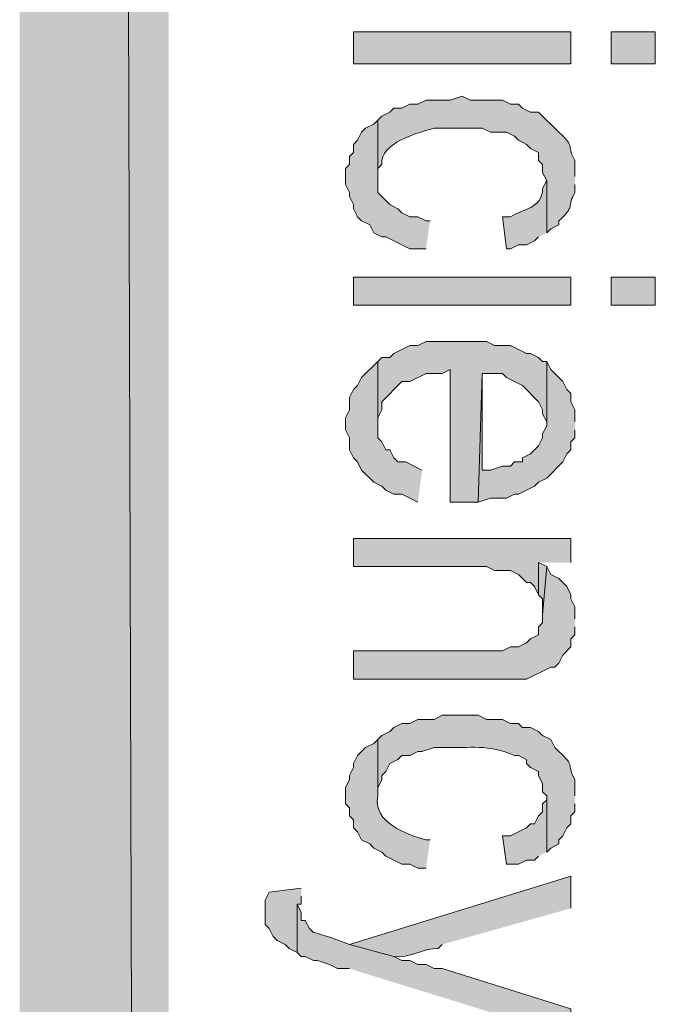
# Model space of a CAD drawing. Extents: x 17 to 595, y 17 to 775.
# Drawn here: x 17 to 26, y 207 to 222 of the extents above; entities that cross this region are included whole.
import ezdxf

# ---------------------------------------------------------------- set-up
doc = ezdxf.new("R2010")
doc.units = 0
doc.header["$MEASUREMENT"] = 0
doc.layers.add('Layer 1', color=7, linetype='Continuous', lineweight=0)

msp = doc.modelspace()

# ---------------------------------------------------------------- hatches: boundary and pattern name
at = {"layer": 'Layer 1', "true_color": 0x000000, "transparency": 33554687}
for points in [[(16.86, 16.86), (19.08, 19.14), (16.86, 775.08)], [(19.08, 19.14), (16.86, 775.08), (19.08, 772.8)], [(22.98, 218.94), (22.92, 218.94), (22.8, 219), (22.68, 219), (22.56, 219.06), (22.5, 219.12), (22.38, 219.18), (22.2, 219.36), (22.2, 220.44), (22.14, 220.38), (22.02, 220.32), (21.96, 220.26), (21.9, 220.14), (21.84, 220.08), (21.84, 219.96), (21.78, 219.9), (21.78, 219.78), (21.72, 219.72), (21.72, 219.48), (21.78, 219.36), (21.78, 219.3), (21.84, 219.18), (21.84, 219.12), (21.9, 219), (21.96, 218.94), (22.08, 218.88), (22.14, 218.76), (22.26, 218.7), (22.32, 218.7), (22.68, 218.52), (22.92, 218.52)], [(24.72, 216.84), (24.66, 216.84), (24.6, 216.9), (24.48, 216.96), (24.42, 216.96), (24.18, 217.08), (23.94, 217.08), (23.82, 217.14), (22.92, 217.14), (22.8, 217.08), (22.68, 217.08), (22.44, 216.96), (22.38, 216.9), (22.26, 216.9), (22.2, 216.84), (22.2, 215.88), (22.2, 216), (22.26, 216.12), (22.26, 216.24), (22.56, 216.54), (22.68, 216.54), (22.92, 216.66), (23.16, 216.66), (23.28, 216.72), (23.28, 214.74), (23.7, 214.74), (23.76, 216.66), (24.06, 216.66), (24.12, 216.6), (24.36, 216.48), (24.6, 216.24), (24.66, 216.12), (24.66, 216.06), (24.72, 215.94)], [(22.86, 215.22), (22.62, 215.34), (22.5, 215.34), (22.44, 215.4), (22.38, 215.52), (22.32, 215.52), (22.26, 215.64), (22.2, 215.7), (22.2, 216.84), (21.96, 216.6), (21.9, 216.48), (21.84, 216.42), (21.78, 216.3), (21.78, 216.12), (21.72, 216), (21.72, 215.82), (21.78, 215.7), (21.78, 215.52), (21.84, 215.4), (21.9, 215.34), (21.96, 215.22), (22.14, 215.04), (22.26, 214.98), (22.32, 214.92), (22.44, 214.86), (22.56, 214.86), (22.8, 214.74)], [(25.14, 215.94), (25.14, 216.12), (25.08, 216.24), (25.08, 216.36), (25.02, 216.42), (24.96, 216.54), (24.78, 216.72), (24.72, 216.84), (24.72, 215.88), (24.66, 215.76), (24.66, 215.7), (24.6, 215.58), (24.48, 215.46), (24.36, 215.4), (24.36, 215.34), (24.24, 215.34), (24.18, 215.28), (24.06, 215.28), (23.88, 215.22), (23.76, 215.22), (23.76, 216.66), (23.7, 214.74), (23.88, 214.8), (24.12, 214.8), (24.24, 214.86), (24.3, 214.86), (24.54, 214.98), (24.6, 215.04), (24.72, 215.1), (24.96, 215.34), (25.02, 215.46), (25.08, 215.52), (25.08, 215.64), (25.14, 215.7), (25.14, 215.82)], [(25.08, 213.84), (25.08, 214.2), (21.84, 214.2), (21.84, 213.78), (23.82, 213.78), (23.94, 213.72), (24.18, 213.72), (24.3, 213.66), (24.42, 213.54), (24.48, 213.54), (24.54, 213.48), (24.6, 213.36), (24.6, 213.84)], [(25.14, 213), (25.14, 213.18), (25.08, 213.3), (25.08, 213.36), (25.02, 213.48), (24.9, 213.6), (24.78, 213.66), (24.72, 213.78), (24.66, 213.06), (24.66, 212.94), (24.6, 212.88), (24.6, 212.76), (24.48, 212.7), (24.42, 212.64), (24.3, 212.58), (24.18, 212.58), (24.06, 212.52), (21.84, 212.52), (21.84, 212.1), (24.42, 212.1), (24.78, 212.28), (24.84, 212.28), (24.9, 212.34), (24.96, 212.46), (25.08, 212.58), (25.08, 212.7), (25.14, 212.76), (25.14, 212.88)], [(24.72, 213.78), (24.6, 213.84), (24.6, 213.36), (24.66, 213.3), (24.66, 213.06)], [(24.72, 209.52), (24.72, 210.36), (24.72, 210.3), (24.66, 210.24), (24.66, 210.12), (24.6, 210.06), (24.54, 209.94), (24.48, 209.94), (24.42, 209.88), (24.18, 209.76), (24.06, 209.76), (24.12, 209.34), (24.3, 209.34), (24.42, 209.4), (24.54, 209.4), (24.6, 209.46)], [(21.06, 208.98), (20.58, 208.92), (20.52, 208.8), (20.52, 208.44), (20.58, 208.38), (20.64, 208.26), (20.7, 208.2), (20.82, 208.14), (20.88, 208.08), (21, 208.02), (21, 208.74), (21.06, 208.74), (21.06, 208.86)]]:
    msp.add_hatch(color=18, dxfattribs=at).paths.add_polyline_path(points)
h = msp.add_hatch(color=18, dxfattribs=at)
h.dxf.hatch_style = 2
h.paths.add_polyline_path([(21.84, 221.28), (25.08, 221.28), (25.08, 221.76), (21.84, 221.76)])
h = msp.add_hatch(color=18, dxfattribs=at)
h.dxf.hatch_style = 2
h.paths.add_polyline_path([(25.68, 221.28), (26.34, 221.28), (26.34, 221.76), (25.68, 221.76)])
h = msp.add_hatch(color=18, dxfattribs=at)
edge = h.paths.add_edge_path()
edge.add_spline(control_points=[(25.14, 219.6), (25.14, 219.6), (25.14, 219.84), (25.14, 219.84), (25.012, 220.056), (25.158, 220.034), (24.9, 220.26), (24.9, 220.26), (24.6, 220.56), (24.6, 220.56), (24.6, 220.56), (24.48, 220.56), (24.48, 220.56), (24.48, 220.56), (24.36, 220.62), (24.36, 220.62), (24.36, 220.62), (24.3, 220.68), (24.3, 220.68), (24.3, 220.68), (24.18, 220.68), (24.18, 220.68), (24.18, 220.68), (24.06, 220.74), (24.06, 220.74), (24.06, 220.74), (23.58, 220.74), (23.58, 220.74), (23.58, 220.74), (23.46, 220.8), (23.46, 220.8), (23.46, 220.8), (23.28, 220.74), (23.28, 220.74), (23.28, 220.74), (22.92, 220.74), (22.92, 220.74), (22.92, 220.74), (22.8, 220.68), (22.8, 220.68), (22.8, 220.68), (22.68, 220.68), (22.68, 220.68), (22.68, 220.68), (22.56, 220.62), (22.56, 220.62), (22.56, 220.62), (22.44, 220.62), (22.44, 220.62), (22.44, 220.62), (22.38, 220.56), (22.38, 220.56), (22.38, 220.56), (22.26, 220.5), (22.26, 220.5), (22.26, 220.5), (22.2, 220.44), (22.2, 220.44), (22.2, 220.44), (22.2, 219.6), (22.2, 219.6), (22.2, 219.6), (22.2, 219.72), (22.2, 219.72), (22.2, 219.72), (22.26, 219.78), (22.26, 219.78), (22.233, 220.104), (22.794, 220.251), (23.04, 220.32), (23.04, 220.32), (23.76, 220.32), (23.76, 220.32), (23.76, 220.32), (23.88, 220.26), (23.88, 220.26), (23.88, 220.26), (24.12, 220.26), (24.12, 220.26), (24.12, 220.26), (24.24, 220.2), (24.24, 220.2), (24.24, 220.2), (24.3, 220.14), (24.3, 220.14), (24.3, 220.14), (24.42, 220.08), (24.42, 220.08), (24.42, 220.08), (24.48, 220.02), (24.48, 220.02), (24.48, 220.02), (24.6, 219.96), (24.6, 219.96), (24.6, 219.96), (24.6, 219.84), (24.6, 219.84), (24.6, 219.84), (24.66, 219.78), (24.66, 219.78), (24.66, 219.78), (24.66, 219.66), (24.66, 219.66), (24.66, 219.66), (24.72, 219.54), (24.72, 219.54), (24.72, 219.54), (24.72, 218.76), (24.72, 218.76), (24.72, 218.76), (24.78, 218.82), (24.78, 218.82), (24.78, 218.82), (24.9, 218.88), (24.9, 218.88), (24.9, 218.88), (24.9, 218.94), (24.9, 218.94), (25.158, 219.166), (25.012, 219.144), (25.14, 219.36), (25.14, 219.36), (25.14, 219.48), (25.14, 219.48)], knot_values=[0, 0, 0, 0, 1, 1, 1, 2, 2, 2, 3, 3, 3, 4, 4, 4, 5, 5, 5, 6, 6, 6, 7, 7, 7, 8, 8, 8, 9, 9, 9, 10, 10, 10, 11, 11, 11, 12, 12, 12, 13, 13, 13, 14, 14, 14, 15, 15, 15, 16, 16, 16, 17, 17, 17, 18, 18, 18, 19, 19, 19, 20, 20, 20, 21, 21, 21, 22, 22, 22, 23, 23, 23, 24, 24, 24, 25, 25, 25, 26, 26, 26, 27, 27, 27, 28, 28, 28, 29, 29, 29, 30, 30, 30, 31, 31, 31, 32, 32, 32, 33, 33, 33, 34, 34, 34, 35, 35, 35, 36, 36, 36, 37, 37, 37, 38, 38, 38, 39, 39, 39, 40, 40, 40, 41, 41, 41, 41], degree=3, periodic=0)
edge.add_line((25.14, 219.48), (25.14, 219.6))
h = msp.add_hatch(color=18, dxfattribs=at)
edge = h.paths.add_edge_path()
edge.add_spline(control_points=[(24.72, 218.76), (24.72, 218.76), (24.72, 219.54), (24.72, 219.54), (24.72, 219.54), (24.66, 219.42), (24.66, 219.42), (24.655, 219.119), (24.356, 219.114), (24.18, 219), (24.18, 219), (24.06, 219), (24.06, 219), (24.06, 219), (24.12, 218.52), (24.12, 218.52), (24.12, 218.52), (24.18, 218.52), (24.18, 218.52), (24.18, 218.52), (24.3, 218.58), (24.3, 218.58), (24.3, 218.58), (24.42, 218.58), (24.42, 218.58), (24.42, 218.58), (24.54, 218.64), (24.54, 218.64), (24.54, 218.64), (24.6, 218.7), (24.6, 218.7)], knot_values=[0, 0, 0, 0, 1, 1, 1, 2, 2, 2, 3, 3, 3, 4, 4, 4, 5, 5, 5, 6, 6, 6, 7, 7, 7, 8, 8, 8, 9, 9, 9, 10, 10, 10, 10], degree=3, periodic=0)
edge.add_line((24.6, 218.7), (24.72, 218.76))
h = msp.add_hatch(color=18, dxfattribs=at)
h.dxf.hatch_style = 2
h.paths.add_polyline_path([(21.84, 217.68), (25.08, 217.68), (25.08, 218.1), (21.84, 218.1)])
h = msp.add_hatch(color=18, dxfattribs=at)
h.dxf.hatch_style = 2
h.paths.add_polyline_path([(25.68, 217.68), (26.34, 217.68), (26.34, 218.1), (25.68, 218.1)])
h = msp.add_hatch(color=18, dxfattribs=at)
edge = h.paths.add_edge_path()
edge.add_spline(control_points=[(25.14, 210.36), (25.14, 210.36), (25.14, 210.6), (25.14, 210.6), (25.012, 210.816), (25.158, 210.794), (24.9, 211.02), (24.9, 211.02), (24.84, 211.08), (24.84, 211.08), (24.84, 211.08), (24.78, 211.2), (24.78, 211.2), (24.78, 211.2), (24.66, 211.26), (24.66, 211.26), (24.66, 211.26), (24.6, 211.32), (24.6, 211.32), (24.6, 211.32), (24.48, 211.38), (24.48, 211.38), (24.48, 211.38), (24.36, 211.38), (24.36, 211.38), (24.36, 211.38), (24.3, 211.44), (24.3, 211.44), (24.3, 211.44), (24.18, 211.44), (24.18, 211.44), (24.18, 211.44), (24.06, 211.5), (24.06, 211.5), (24.06, 211.5), (23.82, 211.5), (23.82, 211.5), (23.82, 211.5), (23.7, 211.56), (23.7, 211.56), (23.7, 211.56), (23.16, 211.56), (23.16, 211.56), (23.16, 211.56), (23.04, 211.5), (23.04, 211.5), (23.04, 211.5), (22.8, 211.5), (22.8, 211.5), (22.8, 211.5), (22.68, 211.44), (22.68, 211.44), (22.68, 211.44), (22.56, 211.44), (22.56, 211.44), (22.56, 211.44), (22.44, 211.38), (22.44, 211.38), (22.44, 211.38), (22.38, 211.32), (22.38, 211.32), (22.38, 211.32), (22.26, 211.26), (22.26, 211.26), (22.26, 211.26), (22.2, 211.2), (22.2, 211.2), (22.2, 211.2), (22.2, 210.36), (22.2, 210.36), (22.2, 210.36), (22.2, 210.48), (22.2, 210.48), (22.2, 210.48), (22.26, 210.6), (22.26, 210.6), (22.26, 210.6), (22.26, 210.66), (22.26, 210.66), (22.26, 210.66), (22.32, 210.72), (22.32, 210.72), (22.32, 210.72), (22.38, 210.84), (22.38, 210.84), (22.38, 210.84), (22.5, 210.9), (22.5, 210.9), (22.5, 210.9), (22.56, 210.96), (22.56, 210.96), (22.56, 210.96), (22.68, 210.96), (22.68, 210.96), (22.68, 210.96), (22.8, 211.02), (22.8, 211.02), (22.8, 211.02), (22.86, 211.02), (22.86, 211.02), (22.86, 211.02), (23.04, 211.08), (23.04, 211.08), (23.04, 211.08), (23.16, 211.08), (23.16, 211.08), (23.596, 211.068), (23.835, 211.136), (24.24, 210.96), (24.24, 210.96), (24.3, 210.96), (24.3, 210.96), (24.3, 210.96), (24.42, 210.9), (24.42, 210.9), (24.42, 210.9), (24.42, 210.84), (24.42, 210.84), (24.42, 210.84), (24.48, 210.78), (24.48, 210.78), (24.48, 210.78), (24.6, 210.72), (24.6, 210.72), (24.6, 210.72), (24.6, 210.66), (24.6, 210.66), (24.6, 210.66), (24.66, 210.54), (24.66, 210.54), (24.66, 210.54), (24.66, 210.42), (24.66, 210.42), (24.66, 210.42), (24.72, 210.36), (24.72, 210.36), (24.72, 210.36), (24.72, 209.52), (24.72, 209.52), (24.72, 209.52), (24.78, 209.58), (24.78, 209.58), (24.78, 209.58), (24.9, 209.64), (24.9, 209.64), (24.9, 209.64), (24.9, 209.7), (24.9, 209.7), (24.9, 209.7), (24.96, 209.76), (24.96, 209.76), (24.96, 209.76), (25.02, 209.88), (25.02, 209.88), (25.02, 209.88), (25.08, 209.94), (25.08, 209.94), (25.08, 209.94), (25.08, 210.06), (25.08, 210.06), (25.08, 210.06), (25.14, 210.12), (25.14, 210.12), (25.14, 210.12), (25.14, 210.24), (25.14, 210.24)], knot_values=[0, 0, 0, 0, 1, 1, 1, 2, 2, 2, 3, 3, 3, 4, 4, 4, 5, 5, 5, 6, 6, 6, 7, 7, 7, 8, 8, 8, 9, 9, 9, 10, 10, 10, 11, 11, 11, 12, 12, 12, 13, 13, 13, 14, 14, 14, 15, 15, 15, 16, 16, 16, 17, 17, 17, 18, 18, 18, 19, 19, 19, 20, 20, 20, 21, 21, 21, 22, 22, 22, 23, 23, 23, 24, 24, 24, 25, 25, 25, 26, 26, 26, 27, 27, 27, 28, 28, 28, 29, 29, 29, 30, 30, 30, 31, 31, 31, 32, 32, 32, 33, 33, 33, 34, 34, 34, 35, 35, 35, 36, 36, 36, 37, 37, 37, 38, 38, 38, 39, 39, 39, 40, 40, 40, 41, 41, 41, 42, 42, 42, 43, 43, 43, 44, 44, 44, 45, 45, 45, 46, 46, 46, 47, 47, 47, 48, 48, 48, 49, 49, 49, 50, 50, 50, 51, 51, 51, 52, 52, 52, 53, 53, 53, 54, 54, 54, 55, 55, 55, 55], degree=3, periodic=0)
edge.add_line((25.14, 210.24), (25.14, 210.36))
h = msp.add_hatch(color=18, dxfattribs=at)
edge = h.paths.add_edge_path()
edge.add_spline(control_points=[(22.98, 209.7), (22.98, 209.7), (22.92, 209.7), (22.92, 209.7), (22.629, 209.789), (22.129, 209.948), (22.2, 210.36), (22.2, 210.36), (22.2, 211.2), (22.2, 211.2), (22.2, 211.2), (22.14, 211.14), (22.14, 211.14), (22.14, 211.14), (22.02, 211.08), (22.02, 211.08), (22.02, 211.08), (21.9, 210.96), (21.9, 210.96), (21.9, 210.96), (21.84, 210.84), (21.84, 210.84), (21.84, 210.84), (21.84, 210.78), (21.84, 210.78), (21.84, 210.78), (21.78, 210.66), (21.78, 210.66), (21.78, 210.66), (21.78, 210.6), (21.78, 210.6), (21.78, 210.6), (21.72, 210.48), (21.72, 210.48), (21.72, 210.48), (21.72, 210.24), (21.72, 210.24), (21.72, 210.24), (21.78, 210.18), (21.78, 210.18), (21.78, 210.18), (21.78, 210.06), (21.78, 210.06), (21.78, 210.06), (21.84, 210), (21.84, 210), (21.84, 210), (21.84, 209.88), (21.84, 209.88), (21.84, 209.88), (21.9, 209.82), (21.9, 209.82), (21.9, 209.82), (21.96, 209.7), (21.96, 209.7), (21.96, 209.7), (22.08, 209.64), (22.08, 209.64), (22.08, 209.64), (22.14, 209.58), (22.14, 209.58), (22.14, 209.58), (22.26, 209.52), (22.26, 209.52), (22.26, 209.52), (22.32, 209.46), (22.32, 209.46), (22.32, 209.46), (22.56, 209.34), (22.56, 209.34), (22.56, 209.34), (22.68, 209.34), (22.68, 209.34), (22.68, 209.34), (22.8, 209.28), (22.8, 209.28), (22.8, 209.28), (22.92, 209.28), (22.92, 209.28)], knot_values=[0, 0, 0, 0, 1, 1, 1, 2, 2, 2, 3, 3, 3, 4, 4, 4, 5, 5, 5, 6, 6, 6, 7, 7, 7, 8, 8, 8, 9, 9, 9, 10, 10, 10, 11, 11, 11, 12, 12, 12, 13, 13, 13, 14, 14, 14, 15, 15, 15, 16, 16, 16, 17, 17, 17, 18, 18, 18, 19, 19, 19, 20, 20, 20, 21, 21, 21, 22, 22, 22, 23, 23, 23, 24, 24, 24, 25, 25, 25, 26, 26, 26, 26], degree=3, periodic=0)
edge.add_line((22.92, 209.28), (22.98, 209.7))
h = msp.add_hatch(color=18, dxfattribs=at)
edge = h.paths.add_edge_path()
edge.add_spline(control_points=[(25.08, 208.68), (25.08, 208.68), (25.08, 209.16), (25.08, 209.16), (25.08, 209.16), (21.78, 208.14), (21.78, 208.14), (21.78, 208.14), (22.44, 207.96), (22.44, 207.96), (22.674, 207.925), (22.871, 208.091), (23.1, 208.08), (23.1, 208.08), (23.16, 208.14), (23.16, 208.14)], knot_values=[0, 0, 0, 0, 1, 1, 1, 2, 2, 2, 3, 3, 3, 4, 4, 4, 5, 5, 5, 5], degree=3, periodic=0)
edge.add_line((23.16, 208.14), (25.08, 208.68))
h = msp.add_hatch(color=18, dxfattribs=at)
edge = h.paths.add_edge_path()
edge.add_spline(control_points=[(25.08, 206.76), (25.08, 206.76), (25.08, 207.18), (25.08, 207.18), (25.08, 207.18), (23.16, 207.78), (23.16, 207.78), (23.16, 207.78), (23.04, 207.78), (23.04, 207.78), (23.04, 207.78), (22.92, 207.84), (22.92, 207.84), (22.92, 207.84), (22.8, 207.84), (22.8, 207.84), (22.8, 207.84), (22.68, 207.9), (22.68, 207.9), (22.68, 207.9), (22.56, 207.9), (22.56, 207.9), (22.56, 207.9), (22.44, 207.96), (22.44, 207.96), (22.44, 207.96), (21.78, 208.14), (21.78, 208.14), (21.706, 208.173), (21.295, 208.32), (21.24, 208.32), (21.24, 208.32), (21.18, 208.38), (21.18, 208.38), (21.18, 208.38), (21.12, 208.5), (21.12, 208.5), (21.12, 208.5), (21.06, 208.5), (21.06, 208.5), (21.06, 208.5), (21.06, 208.62), (21.06, 208.62), (21.06, 208.62), (21, 208.74), (21, 208.74), (21, 208.74), (21, 208.02), (21, 208.02), (21, 208.02), (21.06, 207.96), (21.06, 207.96), (21.06, 207.96), (21.12, 207.96), (21.12, 207.96), (21.12, 207.96), (21.24, 207.9), (21.24, 207.9), (21.24, 207.9), (21.3, 207.9), (21.3, 207.9), (21.3, 207.9), (21.48, 207.84), (21.48, 207.84), (21.48, 207.84), (21.6, 207.78), (21.6, 207.78), (21.6, 207.78), (21.78, 207.78), (21.78, 207.78)], knot_values=[0, 0, 0, 0, 1, 1, 1, 2, 2, 2, 3, 3, 3, 4, 4, 4, 5, 5, 5, 6, 6, 6, 7, 7, 7, 8, 8, 8, 9, 9, 9, 10, 10, 10, 11, 11, 11, 12, 12, 12, 13, 13, 13, 14, 14, 14, 15, 15, 15, 16, 16, 16, 17, 17, 17, 18, 18, 18, 19, 19, 19, 20, 20, 20, 21, 21, 21, 22, 22, 22, 23, 23, 23, 23], degree=3, periodic=0)
edge.add_line((21.78, 207.78), (25.08, 206.76))

# ---------------------------------------------------------------- linework, layer by layer
at = {"layer": 'Layer 1'}
for points in [[(16.86, 16.86), (19.08, 19.14), (16.86, 775.08)], [(19.08, 19.14), (16.86, 775.08), (19.08, 772.8)], [(22.98, 218.94), (22.92, 218.94), (22.8, 219), (22.68, 219), (22.56, 219.06), (22.5, 219.12), (22.38, 219.18), (22.2, 219.36), (22.2, 220.44), (22.14, 220.38), (22.02, 220.32), (21.96, 220.26), (21.9, 220.14), (21.84, 220.08), (21.84, 219.96), (21.78, 219.9), (21.78, 219.78), (21.72, 219.72), (21.72, 219.48), (21.78, 219.36), (21.78, 219.3), (21.84, 219.18), (21.84, 219.12), (21.9, 219), (21.96, 218.94), (22.08, 218.88), (22.14, 218.76), (22.26, 218.7), (22.32, 218.7), (22.68, 218.52), (22.92, 218.52)], [(24.72, 216.84), (24.66, 216.84), (24.6, 216.9), (24.48, 216.96), (24.42, 216.96), (24.18, 217.08), (23.94, 217.08), (23.82, 217.14), (22.92, 217.14), (22.8, 217.08), (22.68, 217.08), (22.44, 216.96), (22.38, 216.9), (22.26, 216.9), (22.2, 216.84), (22.2, 215.88), (22.2, 216), (22.26, 216.12), (22.26, 216.24), (22.56, 216.54), (22.68, 216.54), (22.92, 216.66), (23.16, 216.66), (23.28, 216.72), (23.28, 214.74), (23.7, 214.74), (23.76, 216.66), (24.06, 216.66), (24.12, 216.6), (24.36, 216.48), (24.6, 216.24), (24.66, 216.12), (24.66, 216.06), (24.72, 215.94)], [(22.86, 215.22), (22.62, 215.34), (22.5, 215.34), (22.44, 215.4), (22.38, 215.52), (22.32, 215.52), (22.26, 215.64), (22.2, 215.7), (22.2, 216.84), (21.96, 216.6), (21.9, 216.48), (21.84, 216.42), (21.78, 216.3), (21.78, 216.12), (21.72, 216), (21.72, 215.82), (21.78, 215.7), (21.78, 215.52), (21.84, 215.4), (21.9, 215.34), (21.96, 215.22), (22.14, 215.04), (22.26, 214.98), (22.32, 214.92), (22.44, 214.86), (22.56, 214.86), (22.8, 214.74)], [(25.14, 215.94), (25.14, 216.12), (25.08, 216.24), (25.08, 216.36), (25.02, 216.42), (24.96, 216.54), (24.78, 216.72), (24.72, 216.84), (24.72, 215.88), (24.66, 215.76), (24.66, 215.7), (24.6, 215.58), (24.48, 215.46), (24.36, 215.4), (24.36, 215.34), (24.24, 215.34), (24.18, 215.28), (24.06, 215.28), (23.88, 215.22), (23.76, 215.22), (23.76, 216.66), (23.7, 214.74), (23.88, 214.8), (24.12, 214.8), (24.24, 214.86), (24.3, 214.86), (24.54, 214.98), (24.6, 215.04), (24.72, 215.1), (24.96, 215.34), (25.02, 215.46), (25.08, 215.52), (25.08, 215.64), (25.14, 215.7), (25.14, 215.82)], [(25.08, 213.84), (25.08, 214.2), (21.84, 214.2), (21.84, 213.78), (23.82, 213.78), (23.94, 213.72), (24.18, 213.72), (24.3, 213.66), (24.42, 213.54), (24.48, 213.54), (24.54, 213.48), (24.6, 213.36), (24.6, 213.84)], [(25.14, 213), (25.14, 213.18), (25.08, 213.3), (25.08, 213.36), (25.02, 213.48), (24.9, 213.6), (24.78, 213.66), (24.72, 213.78), (24.66, 213.06), (24.66, 212.94), (24.6, 212.88), (24.6, 212.76), (24.48, 212.7), (24.42, 212.64), (24.3, 212.58), (24.18, 212.58), (24.06, 212.52), (21.84, 212.52), (21.84, 212.1), (24.42, 212.1), (24.78, 212.28), (24.84, 212.28), (24.9, 212.34), (24.96, 212.46), (25.08, 212.58), (25.08, 212.7), (25.14, 212.76), (25.14, 212.88)], [(24.72, 213.78), (24.6, 213.84), (24.6, 213.36), (24.66, 213.3), (24.66, 213.06)], [(24.72, 209.52), (24.72, 210.36), (24.72, 210.3), (24.66, 210.24), (24.66, 210.12), (24.6, 210.06), (24.54, 209.94), (24.48, 209.94), (24.42, 209.88), (24.18, 209.76), (24.06, 209.76), (24.12, 209.34), (24.3, 209.34), (24.42, 209.4), (24.54, 209.4), (24.6, 209.46)], [(21.06, 208.98), (20.58, 208.92), (20.52, 208.8), (20.52, 208.44), (20.58, 208.38), (20.64, 208.26), (20.7, 208.2), (20.82, 208.14), (20.88, 208.08), (21, 208.02), (21, 208.74), (21.06, 208.74), (21.06, 208.86)]]:
    msp.add_lwpolyline(points, dxfattribs=at)
for points in [[(21.84, 221.28), (25.08, 221.28), (25.08, 221.76), (21.84, 221.76)], [(25.68, 221.28), (26.34, 221.28), (26.34, 221.76), (25.68, 221.76)], [(21.84, 217.68), (25.08, 217.68), (25.08, 218.1), (21.84, 218.1)], [(25.68, 217.68), (26.34, 217.68), (26.34, 218.1), (25.68, 218.1)]]:
    msp.add_lwpolyline(points, close=True, dxfattribs=at)
for points, knots in [([(25.14, 219.6), (25.14, 219.6), (25.14, 219.84), (25.14, 219.84), (25.012, 220.056), (25.158, 220.034), (24.9, 220.26), (24.9, 220.26), (24.6, 220.56), (24.6, 220.56), (24.6, 220.56), (24.48, 220.56), (24.48, 220.56), (24.48, 220.56), (24.36, 220.62), (24.36, 220.62), (24.36, 220.62), (24.3, 220.68), (24.3, 220.68), (24.3, 220.68), (24.18, 220.68), (24.18, 220.68), (24.18, 220.68), (24.06, 220.74), (24.06, 220.74), (24.06, 220.74), (23.58, 220.74), (23.58, 220.74), (23.58, 220.74), (23.46, 220.8), (23.46, 220.8), (23.46, 220.8), (23.28, 220.74), (23.28, 220.74), (23.28, 220.74), (22.92, 220.74), (22.92, 220.74), (22.92, 220.74), (22.8, 220.68), (22.8, 220.68), (22.8, 220.68), (22.68, 220.68), (22.68, 220.68), (22.68, 220.68), (22.56, 220.62), (22.56, 220.62), (22.56, 220.62), (22.44, 220.62), (22.44, 220.62), (22.44, 220.62), (22.38, 220.56), (22.38, 220.56), (22.38, 220.56), (22.26, 220.5), (22.26, 220.5), (22.26, 220.5), (22.2, 220.44), (22.2, 220.44), (22.2, 220.44), (22.2, 219.6), (22.2, 219.6), (22.2, 219.6), (22.2, 219.72), (22.2, 219.72), (22.2, 219.72), (22.26, 219.78), (22.26, 219.78), (22.233, 220.104), (22.794, 220.251), (23.04, 220.32), (23.04, 220.32), (23.76, 220.32), (23.76, 220.32), (23.76, 220.32), (23.88, 220.26), (23.88, 220.26), (23.88, 220.26), (24.12, 220.26), (24.12, 220.26), (24.12, 220.26), (24.24, 220.2), (24.24, 220.2), (24.24, 220.2), (24.3, 220.14), (24.3, 220.14), (24.3, 220.14), (24.42, 220.08), (24.42, 220.08), (24.42, 220.08), (24.48, 220.02), (24.48, 220.02), (24.48, 220.02), (24.6, 219.96), (24.6, 219.96), (24.6, 219.96), (24.6, 219.84), (24.6, 219.84), (24.6, 219.84), (24.66, 219.78), (24.66, 219.78), (24.66, 219.78), (24.66, 219.66), (24.66, 219.66), (24.66, 219.66), (24.72, 219.54), (24.72, 219.54), (24.72, 219.54), (24.72, 218.76), (24.72, 218.76), (24.72, 218.76), (24.78, 218.82), (24.78, 218.82), (24.78, 218.82), (24.9, 218.88), (24.9, 218.88), (24.9, 218.88), (24.9, 218.94), (24.9, 218.94), (25.158, 219.166), (25.012, 219.144), (25.14, 219.36), (25.14, 219.36), (25.14, 219.48), (25.14, 219.48)], [0, 0, 0, 0, 1, 1, 1, 2, 2, 2, 3, 3, 3, 4, 4, 4, 5, 5, 5, 6, 6, 6, 7, 7, 7, 8, 8, 8, 9, 9, 9, 10, 10, 10, 11, 11, 11, 12, 12, 12, 13, 13, 13, 14, 14, 14, 15, 15, 15, 16, 16, 16, 17, 17, 17, 18, 18, 18, 19, 19, 19, 20, 20, 20, 21, 21, 21, 22, 22, 22, 23, 23, 23, 24, 24, 24, 25, 25, 25, 26, 26, 26, 27, 27, 27, 28, 28, 28, 29, 29, 29, 30, 30, 30, 31, 31, 31, 32, 32, 32, 33, 33, 33, 34, 34, 34, 35, 35, 35, 36, 36, 36, 37, 37, 37, 38, 38, 38, 39, 39, 39, 40, 40, 40, 41, 41, 41, 41]), ([(24.72, 218.76), (24.72, 218.76), (24.72, 219.54), (24.72, 219.54), (24.72, 219.54), (24.66, 219.42), (24.66, 219.42), (24.655, 219.119), (24.356, 219.114), (24.18, 219), (24.18, 219), (24.06, 219), (24.06, 219), (24.06, 219), (24.12, 218.52), (24.12, 218.52), (24.12, 218.52), (24.18, 218.52), (24.18, 218.52), (24.18, 218.52), (24.3, 218.58), (24.3, 218.58), (24.3, 218.58), (24.42, 218.58), (24.42, 218.58), (24.42, 218.58), (24.54, 218.64), (24.54, 218.64), (24.54, 218.64), (24.6, 218.7), (24.6, 218.7)], [0, 0, 0, 0, 1, 1, 1, 2, 2, 2, 3, 3, 3, 4, 4, 4, 5, 5, 5, 6, 6, 6, 7, 7, 7, 8, 8, 8, 9, 9, 9, 10, 10, 10, 10]), ([(25.14, 210.36), (25.14, 210.36), (25.14, 210.6), (25.14, 210.6), (25.012, 210.816), (25.158, 210.794), (24.9, 211.02), (24.9, 211.02), (24.84, 211.08), (24.84, 211.08), (24.84, 211.08), (24.78, 211.2), (24.78, 211.2), (24.78, 211.2), (24.66, 211.26), (24.66, 211.26), (24.66, 211.26), (24.6, 211.32), (24.6, 211.32), (24.6, 211.32), (24.48, 211.38), (24.48, 211.38), (24.48, 211.38), (24.36, 211.38), (24.36, 211.38), (24.36, 211.38), (24.3, 211.44), (24.3, 211.44), (24.3, 211.44), (24.18, 211.44), (24.18, 211.44), (24.18, 211.44), (24.06, 211.5), (24.06, 211.5), (24.06, 211.5), (23.82, 211.5), (23.82, 211.5), (23.82, 211.5), (23.7, 211.56), (23.7, 211.56), (23.7, 211.56), (23.16, 211.56), (23.16, 211.56), (23.16, 211.56), (23.04, 211.5), (23.04, 211.5), (23.04, 211.5), (22.8, 211.5), (22.8, 211.5), (22.8, 211.5), (22.68, 211.44), (22.68, 211.44), (22.68, 211.44), (22.56, 211.44), (22.56, 211.44), (22.56, 211.44), (22.44, 211.38), (22.44, 211.38), (22.44, 211.38), (22.38, 211.32), (22.38, 211.32), (22.38, 211.32), (22.26, 211.26), (22.26, 211.26), (22.26, 211.26), (22.2, 211.2), (22.2, 211.2), (22.2, 211.2), (22.2, 210.36), (22.2, 210.36), (22.2, 210.36), (22.2, 210.48), (22.2, 210.48), (22.2, 210.48), (22.26, 210.6), (22.26, 210.6), (22.26, 210.6), (22.26, 210.66), (22.26, 210.66), (22.26, 210.66), (22.32, 210.72), (22.32, 210.72), (22.32, 210.72), (22.38, 210.84), (22.38, 210.84), (22.38, 210.84), (22.5, 210.9), (22.5, 210.9), (22.5, 210.9), (22.56, 210.96), (22.56, 210.96), (22.56, 210.96), (22.68, 210.96), (22.68, 210.96), (22.68, 210.96), (22.8, 211.02), (22.8, 211.02), (22.8, 211.02), (22.86, 211.02), (22.86, 211.02), (22.86, 211.02), (23.04, 211.08), (23.04, 211.08), (23.04, 211.08), (23.16, 211.08), (23.16, 211.08), (23.596, 211.068), (23.835, 211.136), (24.24, 210.96), (24.24, 210.96), (24.3, 210.96), (24.3, 210.96), (24.3, 210.96), (24.42, 210.9), (24.42, 210.9), (24.42, 210.9), (24.42, 210.84), (24.42, 210.84), (24.42, 210.84), (24.48, 210.78), (24.48, 210.78), (24.48, 210.78), (24.6, 210.72), (24.6, 210.72), (24.6, 210.72), (24.6, 210.66), (24.6, 210.66), (24.6, 210.66), (24.66, 210.54), (24.66, 210.54), (24.66, 210.54), (24.66, 210.42), (24.66, 210.42), (24.66, 210.42), (24.72, 210.36), (24.72, 210.36), (24.72, 210.36), (24.72, 209.52), (24.72, 209.52), (24.72, 209.52), (24.78, 209.58), (24.78, 209.58), (24.78, 209.58), (24.9, 209.64), (24.9, 209.64), (24.9, 209.64), (24.9, 209.7), (24.9, 209.7), (24.9, 209.7), (24.96, 209.76), (24.96, 209.76), (24.96, 209.76), (25.02, 209.88), (25.02, 209.88), (25.02, 209.88), (25.08, 209.94), (25.08, 209.94), (25.08, 209.94), (25.08, 210.06), (25.08, 210.06), (25.08, 210.06), (25.14, 210.12), (25.14, 210.12), (25.14, 210.12), (25.14, 210.24), (25.14, 210.24)], [0, 0, 0, 0, 1, 1, 1, 2, 2, 2, 3, 3, 3, 4, 4, 4, 5, 5, 5, 6, 6, 6, 7, 7, 7, 8, 8, 8, 9, 9, 9, 10, 10, 10, 11, 11, 11, 12, 12, 12, 13, 13, 13, 14, 14, 14, 15, 15, 15, 16, 16, 16, 17, 17, 17, 18, 18, 18, 19, 19, 19, 20, 20, 20, 21, 21, 21, 22, 22, 22, 23, 23, 23, 24, 24, 24, 25, 25, 25, 26, 26, 26, 27, 27, 27, 28, 28, 28, 29, 29, 29, 30, 30, 30, 31, 31, 31, 32, 32, 32, 33, 33, 33, 34, 34, 34, 35, 35, 35, 36, 36, 36, 37, 37, 37, 38, 38, 38, 39, 39, 39, 40, 40, 40, 41, 41, 41, 42, 42, 42, 43, 43, 43, 44, 44, 44, 45, 45, 45, 46, 46, 46, 47, 47, 47, 48, 48, 48, 49, 49, 49, 50, 50, 50, 51, 51, 51, 52, 52, 52, 53, 53, 53, 54, 54, 54, 55, 55, 55, 55]), ([(22.98, 209.7), (22.98, 209.7), (22.92, 209.7), (22.92, 209.7), (22.629, 209.789), (22.129, 209.948), (22.2, 210.36), (22.2, 210.36), (22.2, 211.2), (22.2, 211.2), (22.2, 211.2), (22.14, 211.14), (22.14, 211.14), (22.14, 211.14), (22.02, 211.08), (22.02, 211.08), (22.02, 211.08), (21.9, 210.96), (21.9, 210.96), (21.9, 210.96), (21.84, 210.84), (21.84, 210.84), (21.84, 210.84), (21.84, 210.78), (21.84, 210.78), (21.84, 210.78), (21.78, 210.66), (21.78, 210.66), (21.78, 210.66), (21.78, 210.6), (21.78, 210.6), (21.78, 210.6), (21.72, 210.48), (21.72, 210.48), (21.72, 210.48), (21.72, 210.24), (21.72, 210.24), (21.72, 210.24), (21.78, 210.18), (21.78, 210.18), (21.78, 210.18), (21.78, 210.06), (21.78, 210.06), (21.78, 210.06), (21.84, 210), (21.84, 210), (21.84, 210), (21.84, 209.88), (21.84, 209.88), (21.84, 209.88), (21.9, 209.82), (21.9, 209.82), (21.9, 209.82), (21.96, 209.7), (21.96, 209.7), (21.96, 209.7), (22.08, 209.64), (22.08, 209.64), (22.08, 209.64), (22.14, 209.58), (22.14, 209.58), (22.14, 209.58), (22.26, 209.52), (22.26, 209.52), (22.26, 209.52), (22.32, 209.46), (22.32, 209.46), (22.32, 209.46), (22.56, 209.34), (22.56, 209.34), (22.56, 209.34), (22.68, 209.34), (22.68, 209.34), (22.68, 209.34), (22.8, 209.28), (22.8, 209.28), (22.8, 209.28), (22.92, 209.28), (22.92, 209.28)], [0, 0, 0, 0, 1, 1, 1, 2, 2, 2, 3, 3, 3, 4, 4, 4, 5, 5, 5, 6, 6, 6, 7, 7, 7, 8, 8, 8, 9, 9, 9, 10, 10, 10, 11, 11, 11, 12, 12, 12, 13, 13, 13, 14, 14, 14, 15, 15, 15, 16, 16, 16, 17, 17, 17, 18, 18, 18, 19, 19, 19, 20, 20, 20, 21, 21, 21, 22, 22, 22, 23, 23, 23, 24, 24, 24, 25, 25, 25, 26, 26, 26, 26]), ([(25.08, 208.68), (25.08, 208.68), (25.08, 209.16), (25.08, 209.16), (25.08, 209.16), (21.78, 208.14), (21.78, 208.14), (21.78, 208.14), (22.44, 207.96), (22.44, 207.96), (22.674, 207.925), (22.871, 208.091), (23.1, 208.08), (23.1, 208.08), (23.16, 208.14), (23.16, 208.14)], [0, 0, 0, 0, 1, 1, 1, 2, 2, 2, 3, 3, 3, 4, 4, 4, 5, 5, 5, 5]), ([(25.08, 206.76), (25.08, 206.76), (25.08, 207.18), (25.08, 207.18), (25.08, 207.18), (23.16, 207.78), (23.16, 207.78), (23.16, 207.78), (23.04, 207.78), (23.04, 207.78), (23.04, 207.78), (22.92, 207.84), (22.92, 207.84), (22.92, 207.84), (22.8, 207.84), (22.8, 207.84), (22.8, 207.84), (22.68, 207.9), (22.68, 207.9), (22.68, 207.9), (22.56, 207.9), (22.56, 207.9), (22.56, 207.9), (22.44, 207.96), (22.44, 207.96), (22.44, 207.96), (21.78, 208.14), (21.78, 208.14), (21.706, 208.173), (21.295, 208.32), (21.24, 208.32), (21.24, 208.32), (21.18, 208.38), (21.18, 208.38), (21.18, 208.38), (21.12, 208.5), (21.12, 208.5), (21.12, 208.5), (21.06, 208.5), (21.06, 208.5), (21.06, 208.5), (21.06, 208.62), (21.06, 208.62), (21.06, 208.62), (21, 208.74), (21, 208.74), (21, 208.74), (21, 208.02), (21, 208.02), (21, 208.02), (21.06, 207.96), (21.06, 207.96), (21.06, 207.96), (21.12, 207.96), (21.12, 207.96), (21.12, 207.96), (21.24, 207.9), (21.24, 207.9), (21.24, 207.9), (21.3, 207.9), (21.3, 207.9), (21.3, 207.9), (21.48, 207.84), (21.48, 207.84), (21.48, 207.84), (21.6, 207.78), (21.6, 207.78), (21.6, 207.78), (21.78, 207.78), (21.78, 207.78)], [0, 0, 0, 0, 1, 1, 1, 2, 2, 2, 3, 3, 3, 4, 4, 4, 5, 5, 5, 6, 6, 6, 7, 7, 7, 8, 8, 8, 9, 9, 9, 10, 10, 10, 11, 11, 11, 12, 12, 12, 13, 13, 13, 14, 14, 14, 15, 15, 15, 16, 16, 16, 17, 17, 17, 18, 18, 18, 19, 19, 19, 20, 20, 20, 21, 21, 21, 22, 22, 22, 23, 23, 23, 23])]:
    msp.add_open_spline(points, degree=3, knots=knots, dxfattribs=at)

doc.saveas('drawing.dxf')
